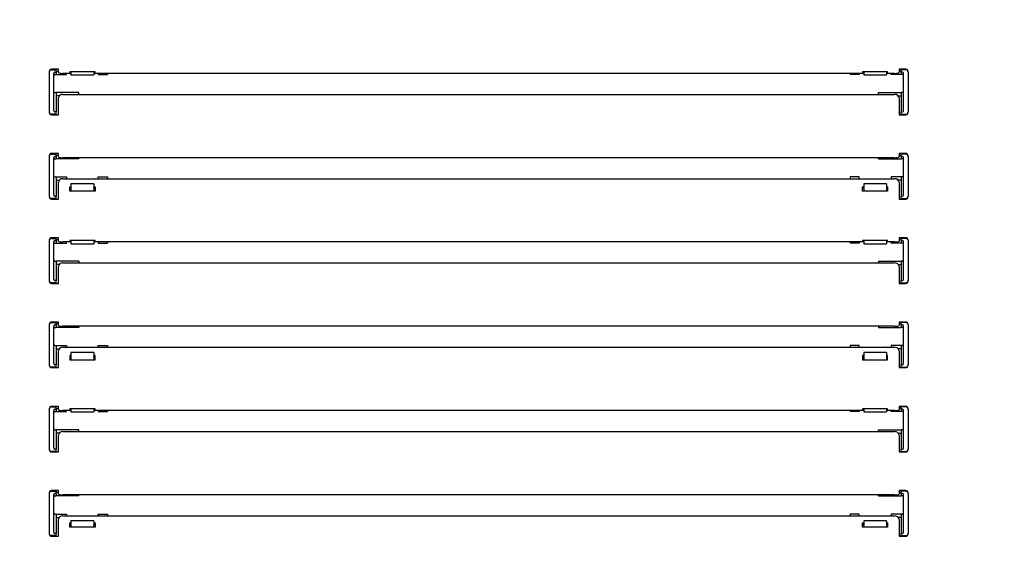
# Model space of a CAD drawing. Units: millimetres. Extents: x 0 to 1760, y -691 to 305.
# Drawn here: x 1117 to 1139, y -177 to -165 of the extents above; entities that cross this region are included whole.
import ezdxf

# ---------------------------------------------------------------- set-up
doc = ezdxf.new("R2010")
doc.units = ezdxf.units.MM
for name, color, linetype in [('10AN171092', 7, 'Continuous'), ('603X322_DER_MIR', 7, 'Continuous'), ('603X322_IZQ_MIR', 7, 'Continuous'), ('Default', 7, 'Continuous')]:
    doc.layers.add(name, color=color, linetype=linetype)
doc.styles.add('SEACAD_Solid_Edge_ISO', font='seiso.ttf')
doc.dimstyles.new('INFRICO_COT', dxfattribs={"dimtxt": 3, "dimasz": 2.25, "dimexe": 1.5, "dimexo": 2.25, "dimgap": 1.5, "dimtad": 1, "dimdec": 1, "dimlfac": 20, "dimzin": 12, "dimtxsty": 'SEACAD_Solid_Edge_ISO', "dimblk1": '_SE_FILLED', "dimblk2": '_SE_FILLED', "dimsah": 1, "dimcen": 1.5, "dimadec": 1, "dimazin": 0, "dimtfac": 1, "dimtmove": 0, "dimatfit": 3, "dimfxl": 1, "dimtolj": 1, "dimtzin": 12, "dimarcsym": 0})

# ---------------------------------------------------------------- blocks, each defined once
blk = doc.blocks.new('_SE_FILLED')
at = {"color": 0}
blk.add_line((0, 0), (-1, 0), dxfattribs=at)
blk.add_solid([(0, 0), (-1, -0.1665), (-1, 0.1665), (0, 0)], dxfattribs=at)
blk = doc.blocks.new('*D191')
at = {"color": 0, "lineweight": -2}
for p, q in [((1712.08, -165.06), (1713.855, -165.06)), ((1712.355, -167.31), (1712.355, -179.01)), ((1710.23, -181.26), (1713.855, -181.26))]:
    blk.add_line(p, q, dxfattribs=at)
at = {"layer": 'Default', "color": 0, "linetype": 'Continuous', "lineweight": -2}
for p, q in [((805.694, -437.253), (793.468, -437.253)), ((794.968, -439.503), (794.968, -537.604)), ((809.554, -539.854), (793.468, -539.854))]:
    blk.add_line(p, q, dxfattribs=at)
at = {"layer": 'Defpoints', "color": 0}
for p in [(1709.83, -165.06), (1707.98, -181.26), (1712.355, -181.26)]:
    blk.add_point(p, dxfattribs=at)
at = {"layer": 'Defpoints', "color": 0, "linetype": 'Continuous'}
for p in [(807.944, -437.253), (794.968, -539.854), (811.804, -539.854)]:
    blk.add_point(p, dxfattribs=at)
at = {"color": 0, "lineweight": -2, "xscale": 2.25, "yscale": 2.25, "zscale": 2.25}
for p, rotation in [((1712.355, -165.06), 90), ((1712.355, -181.26), 270)]:
    blk.add_blockref('_SE_FILLED', p, dxfattribs=dict(at, rotation=rotation))
at = {"layer": 'Default', "color": 0, "linetype": 'Continuous', "lineweight": -2, "xscale": 2.25, "yscale": 2.25, "zscale": 2.25}
for p, rotation in [((794.968, -437.253), 90), ((794.968, -539.854), 270)]:
    blk.add_blockref('_SE_FILLED', p, dxfattribs=dict(at, rotation=rotation))
at = {"color": 0, "insert": (1709.345, -173.16), "char_height": 3, "attachment_point": 5, "rotation": 90, "style": 'SEACAD_Solid_Edge_ISO'}
blk.add_mtext('\\A1;324', dxfattribs=at)
at = {"layer": 'Default', "color": 0, "linetype": 'Continuous', "insert": (791.949, -488.554), "char_height": 3, "attachment_point": 5, "rotation": 90, "style": 'SEACAD_Solid_Edge_ISO'}
blk.add_mtext('\\A1;\\A1;2052', dxfattribs=at)
blk = doc.blocks.new('*D192')
at = {"color": 0, "lineweight": -2}
for p, q in [((1707.381, -167.31), (1707.381, -180.51)), ((1738.356, -167.28), (1738.356, -180.51)), ((1736.106, -179.01), (1709.631, -179.01))]:
    blk.add_line(p, q, dxfattribs=at)
at = {"layer": 'Default', "color": 0, "linetype": 'Continuous', "lineweight": -2}
for p, q in [((804.005, -530.604), (804.005, -528.354)), ((806.404, -532.854), (802.505, -532.854)), ((804.005, -539.854), (804.005, -532.854)), ((808.154, -539.854), (802.505, -539.854)), ((804.005, -542.104), (804.005, -544.354))]:
    blk.add_line(p, q, dxfattribs=at)
at = {"layer": 'Defpoints', "color": 0}
for p in [(1707.381, -165.06), (1738.356, -165.03), (1707.381, -179.01)]:
    blk.add_point(p, dxfattribs=at)
at = {"layer": 'Defpoints', "color": 0, "linetype": 'Continuous'}
for p in [(804.005, -532.854), (808.654, -532.854), (810.404, -539.854)]:
    blk.add_point(p, dxfattribs=at)
at = {"color": 0, "lineweight": -2, "xscale": 2.25, "yscale": 2.25, "zscale": 2.25, "rotation": 180}
blk.add_blockref('_SE_FILLED', (1707.381, -179.01), dxfattribs=at)
at = {"color": 0, "lineweight": -2, "xscale": 2.25, "yscale": 2.25, "zscale": 2.25}
blk.add_blockref('_SE_FILLED', (1738.356, -179.01), dxfattribs=at)
at = {"layer": 'Default', "color": 0, "linetype": 'Continuous', "lineweight": -2, "xscale": 2.25, "yscale": 2.25, "zscale": 2.25}
for p, rotation in [((804.005, -532.854), 270), ((804.005, -539.854), 90)]:
    blk.add_blockref('_SE_FILLED', p, dxfattribs=dict(at, rotation=rotation))
at = {"color": 0, "insert": (1722.868, -175.771), "char_height": 3, "attachment_point": 5, "style": 'SEACAD_Solid_Edge_ISO'}
blk.add_mtext('\\A1;619,5', dxfattribs=at)
at = {"layer": 'Default', "color": 0, "linetype": 'Continuous', "insert": (800.989, -536.354), "char_height": 3, "attachment_point": 5, "rotation": 90, "style": 'SEACAD_Solid_Edge_ISO'}
blk.add_mtext('\\A1;\\A1;140', dxfattribs=at)

msp = doc.modelspace()

# ---------------------------------------------------------------- linework, layer by layer
at = {"layer": '10AN171092', "color": 7, "linetype": 'Continuous'}
for p, q in [((1117.5679, -166.166), (1117.5679, -166.1785)), ((1117.7679, -166.116), (1117.6179, -166.116)), ((1117.7679, -166.1559), (1117.7679, -166.116)), ((1117.7679, -166.1905), (1117.7679, -166.1559)), ((1118.0229, -166.1765), (1118.0229, -166.1982)), ((1118.5729, -166.1765), (1118.0229, -166.1765)), ((1118.5729, -166.1982), (1118.5729, -166.1765)), ((1135.4129, -166.1765), (1135.4129, -166.1982)), ((1135.9629, -166.1765), (1135.4129, -166.1765)), ((1135.9629, -166.1982), (1135.9629, -166.1765)), ((1136.2179, -166.116), (1136.2179, -166.1559)), ((1136.3679, -166.116), (1136.2179, -166.116)), ((1136.2179, -166.1559), (1136.2179, -166.1905)), ((1136.4179, -166.1785), (1136.4179, -166.166)), ((1118.0429, -166.2078), (1117.8679, -166.2078)), ((1118.0229, -166.1982), (1118.0429, -166.1982)), ((1118.5429, -166.1982), (1118.5729, -166.1982)), ((1135.4429, -166.2078), (1118.5429, -166.2078)), ((1135.4129, -166.1982), (1135.4429, -166.1982)), ((1135.9429, -166.1982), (1135.9629, -166.1982)), ((1136.1179, -166.2078), (1135.9429, -166.2078)), ((1117.7679, -167.09), (1117.7679, -166.7455)), ((1117.8679, -166.6689), (1136.1179, -166.6689)), ((1136.2179, -166.7455), (1136.2179, -167.09)), ((1117.5679, -167.0535), (1117.5679, -167.066)), ((1117.6179, -167.116), (1117.7679, -167.116)), ((1117.7679, -167.116), (1117.7679, -167.09)), ((1136.2179, -167.09), (1136.2179, -167.116)), ((1136.2179, -167.116), (1136.3679, -167.116)), ((1136.4179, -167.066), (1136.4179, -167.0535)), ((1117.5679, -168.016), (1117.5679, -168.0285)), ((1117.7679, -167.966), (1117.6179, -167.966)), ((1117.7679, -168.0059), (1117.7679, -167.966)), ((1117.7679, -168.0405), (1117.7679, -168.0059)), ((1136.1179, -168.0578), (1117.8679, -168.0578)), ((1136.2179, -167.966), (1136.2179, -168.0059)), ((1136.3679, -167.966), (1136.2179, -167.966)), ((1136.2179, -168.0059), (1136.2179, -168.0405)), ((1136.4179, -168.0285), (1136.4179, -168.016)), ((1117.8679, -168.5189), (1136.1179, -168.5189)), ((1117.7679, -168.94), (1117.7679, -168.5955)), ((1118.0229, -168.7944), (1118.0229, -168.6987)), ((1118.0229, -168.6987), (1118.0429, -168.6987)), ((1118.0429, -168.7244), (1118.0229, -168.7244)), ((1118.5429, -168.6987), (1118.5729, -168.6987)), ((1118.5729, -168.7244), (1118.5429, -168.7244)), ((1118.5729, -168.6987), (1118.5729, -168.7944)), ((1135.4129, -168.7944), (1135.4129, -168.6987)), ((1135.4129, -168.6987), (1135.4429, -168.6987)), ((1135.4429, -168.7244), (1135.4129, -168.7244)), ((1135.9429, -168.6987), (1135.9629, -168.6987)), ((1135.9629, -168.7244), (1135.9429, -168.7244)), ((1135.9629, -168.6987), (1135.9629, -168.7944)), ((1136.2179, -168.5955), (1136.2179, -168.94)), ((1117.5679, -168.9035), (1117.5679, -168.916)), ((1117.6179, -168.966), (1117.7679, -168.966)), ((1117.7679, -168.966), (1117.7679, -168.94)), ((1118.5729, -168.7944), (1118.0229, -168.7944)), ((1135.9629, -168.7944), (1135.4129, -168.7944)), ((1136.2179, -168.94), (1136.2179, -168.966)), ((1136.2179, -168.966), (1136.3679, -168.966)), ((1136.4179, -168.916), (1136.4179, -168.9035)), ((1117.7679, -169.816), (1117.6179, -169.816)), ((1117.7679, -169.8559), (1117.7679, -169.816)), ((1136.2179, -169.816), (1136.2179, -169.8559)), ((1136.3679, -169.816), (1136.2179, -169.816)), ((1117.5679, -169.866), (1117.5679, -169.8785)), ((1117.7679, -169.8905), (1117.7679, -169.8559)), ((1118.0429, -169.9078), (1117.8679, -169.9078)), ((1118.0229, -169.8765), (1118.0229, -169.8982)), ((1118.5729, -169.8765), (1118.0229, -169.8765)), ((1118.0229, -169.8982), (1118.0429, -169.8982)), ((1118.5429, -169.8982), (1118.5729, -169.8982)), ((1135.4429, -169.9078), (1118.5429, -169.9078)), ((1118.5729, -169.8982), (1118.5729, -169.8765)), ((1135.4129, -169.8765), (1135.4129, -169.8982)), ((1135.9629, -169.8765), (1135.4129, -169.8765)), ((1135.4129, -169.8982), (1135.4429, -169.8982)), ((1135.9429, -169.8982), (1135.9629, -169.8982)), ((1136.1179, -169.9078), (1135.9429, -169.9078)), ((1135.9629, -169.8982), (1135.9629, -169.8765)), ((1136.2179, -169.8559), (1136.2179, -169.8905)), ((1136.4179, -169.8785), (1136.4179, -169.866)), ((1117.7679, -170.79), (1117.7679, -170.4455)), ((1117.8679, -170.3689), (1136.1179, -170.3689)), ((1136.2179, -170.4455), (1136.2179, -170.79)), ((1117.5679, -170.7535), (1117.5679, -170.766)), ((1117.6179, -170.816), (1117.7679, -170.816)), ((1117.7679, -170.816), (1117.7679, -170.79)), ((1136.2179, -170.79), (1136.2179, -170.816)), ((1136.2179, -170.816), (1136.3679, -170.816)), ((1136.4179, -170.766), (1136.4179, -170.7535)), ((1117.5679, -171.716), (1117.5679, -171.7285)), ((1117.7679, -171.666), (1117.6179, -171.666)), ((1117.7679, -171.7059), (1117.7679, -171.666)), ((1117.7679, -171.7405), (1117.7679, -171.7059)), ((1136.1179, -171.7578), (1117.8679, -171.7578)), ((1136.2179, -171.666), (1136.2179, -171.7059)), ((1136.3679, -171.666), (1136.2179, -171.666)), ((1136.2179, -171.7059), (1136.2179, -171.7405)), ((1136.4179, -171.7285), (1136.4179, -171.716)), ((1117.8679, -172.2189), (1136.1179, -172.2189)), ((1117.7679, -172.64), (1117.7679, -172.2955)), ((1118.0229, -172.3987), (1118.0229, -172.4944)), ((1118.0429, -172.3987), (1118.0229, -172.3987)), ((1118.0229, -172.4244), (1118.0429, -172.4244)), ((1118.5729, -172.3987), (1118.5429, -172.3987)), ((1118.5429, -172.4244), (1118.5729, -172.4244)), ((1118.5729, -172.4944), (1118.5729, -172.3987)), ((1135.4129, -172.3987), (1135.4129, -172.4944)), ((1135.4429, -172.3987), (1135.4129, -172.3987)), ((1135.4129, -172.4244), (1135.4429, -172.4244)), ((1135.9629, -172.3987), (1135.9429, -172.3987)), ((1135.9429, -172.4244), (1135.9629, -172.4244)), ((1135.9629, -172.4944), (1135.9629, -172.3987)), ((1136.2179, -172.2955), (1136.2179, -172.64)), ((1117.5679, -172.6035), (1117.5679, -172.616)), ((1117.7679, -172.666), (1117.7679, -172.64)), ((1118.0229, -172.4944), (1118.5729, -172.4944)), ((1135.4129, -172.4944), (1135.9629, -172.4944)), ((1136.2179, -172.64), (1136.2179, -172.666)), ((1136.4179, -172.616), (1136.4179, -172.6035)), ((1117.6179, -172.666), (1117.7679, -172.666)), ((1136.2179, -172.666), (1136.3679, -172.666)), ((1117.7679, -173.516), (1117.6179, -173.516)), ((1117.7679, -173.5559), (1117.7679, -173.516)), ((1136.2179, -173.516), (1136.2179, -173.5559)), ((1136.3679, -173.516), (1136.2179, -173.516)), ((1117.5679, -173.566), (1117.5679, -173.5785)), ((1117.7679, -173.5905), (1117.7679, -173.5559)), ((1118.0429, -173.6078), (1117.8679, -173.6078)), ((1118.0229, -173.5705), (1118.0229, -173.5922)), ((1118.5729, -173.5705), (1118.0229, -173.5705)), ((1118.0229, -173.5922), (1118.0429, -173.5922)), ((1118.5429, -173.5922), (1118.5729, -173.5922)), ((1135.4429, -173.6078), (1118.5429, -173.6078)), ((1118.5729, -173.5922), (1118.5729, -173.5705)), ((1135.4129, -173.5705), (1135.4129, -173.5922)), ((1135.9629, -173.5705), (1135.4129, -173.5705)), ((1135.4129, -173.5922), (1135.4429, -173.5922)), ((1135.9429, -173.5922), (1135.9629, -173.5922)), ((1136.1179, -173.6078), (1135.9429, -173.6078)), ((1135.9629, -173.5922), (1135.9629, -173.5705)), ((1136.2179, -173.5559), (1136.2179, -173.5905)), ((1136.4179, -173.5785), (1136.4179, -173.566)), ((1117.7679, -174.49), (1117.7679, -174.1455)), ((1117.8679, -174.0689), (1136.1179, -174.0689)), ((1136.2179, -174.1455), (1136.2179, -174.49)), ((1117.5679, -174.4535), (1117.5679, -174.466)), ((1117.6179, -174.516), (1117.7679, -174.516)), ((1117.7679, -174.516), (1117.7679, -174.49)), ((1136.2179, -174.49), (1136.2179, -174.516)), ((1136.2179, -174.516), (1136.3679, -174.516)), ((1136.4179, -174.466), (1136.4179, -174.4535)), ((1117.5679, -175.416), (1117.5679, -175.4285)), ((1117.7679, -175.366), (1117.6179, -175.366)), ((1117.7679, -175.4059), (1117.7679, -175.366)), ((1117.7679, -175.4405), (1117.7679, -175.4059)), ((1136.1179, -175.4578), (1117.8679, -175.4578)), ((1136.2179, -175.366), (1136.2179, -175.4059)), ((1136.3679, -175.366), (1136.2179, -175.366)), ((1136.2179, -175.4059), (1136.2179, -175.4405)), ((1136.4179, -175.4285), (1136.4179, -175.416)), ((1117.7679, -176.34), (1117.7679, -175.9955)), ((1117.8679, -175.9189), (1136.1179, -175.9189)), ((1118.0229, -176.1679), (1118.0229, -176.0721)), ((1118.0229, -176.0721), (1118.0429, -176.0721)), ((1118.0429, -176.0978), (1118.0229, -176.0978)), ((1118.5429, -176.0721), (1118.5729, -176.0721)), ((1118.5729, -176.0978), (1118.5429, -176.0978)), ((1118.5729, -176.0721), (1118.5729, -176.1679)), ((1135.4129, -176.1679), (1135.4129, -176.0721)), ((1135.4129, -176.0721), (1135.4429, -176.0721)), ((1135.4429, -176.0978), (1135.4129, -176.0978)), ((1135.9429, -176.0721), (1135.9629, -176.0721)), ((1135.9629, -176.0978), (1135.9429, -176.0978)), ((1135.9629, -176.0721), (1135.9629, -176.1679)), ((1136.2179, -175.9955), (1136.2179, -176.34)), ((1117.5679, -176.3035), (1117.5679, -176.316)), ((1118.5729, -176.1679), (1118.0229, -176.1679)), ((1135.9629, -176.1679), (1135.4129, -176.1679)), ((1136.4179, -176.316), (1136.4179, -176.3035)), ((1117.6179, -176.366), (1117.7679, -176.366)), ((1117.7679, -176.366), (1117.7679, -176.34)), ((1136.2179, -176.34), (1136.2179, -176.366)), ((1136.2179, -176.366), (1136.3679, -176.366))]:
    msp.add_line(p, q, dxfattribs=at)
for centre, start, end in [((1117.6179, -166.166), 90, 180), ((1136.3679, -166.166), 0, 90), ((1117.6179, -167.066), 180, 270), ((1136.3679, -167.066), 270, 0), ((1117.6179, -168.016), 90, 180), ((1136.3679, -168.016), 0, 90), ((1117.6179, -168.916), 180, 270), ((1136.3679, -168.916), 270, 0), ((1117.6179, -169.866), 90, 180), ((1136.3679, -169.866), 0, 90), ((1117.6179, -170.766), 180, 270), ((1136.3679, -170.766), 270, 0), ((1117.6179, -171.716), 90, 180), ((1136.3679, -171.716), 0, 90), ((1117.6179, -172.616), 180, 270), ((1136.3679, -172.616), 270, 0), ((1117.6179, -173.566), 90, 180), ((1136.3679, -173.566), 0, 90), ((1117.6179, -174.466), 180, 270), ((1136.3679, -174.466), 270, 0), ((1117.6179, -175.416), 90, 180), ((1136.3679, -175.416), 0, 90), ((1117.6179, -176.316), 180, 270), ((1136.3679, -176.316), 270, 0)]:
    msp.add_arc(centre, 0.05, start, end, dxfattribs=at)
for centre, major_axis, ratio, start_param, end_param in [((1117.8679, -166.1905), (0.1, 0), 0.1736482, 3.1415927, 4.712389), ((1136.1179, -166.1905), (0.1, 0), 0.1736482, 4.712389, 6.2831853), ((1117.8679, -166.7455), (-0.1, 0), 0.7660444, 4.712389, 6.2831853), ((1136.1179, -166.7455), (-0.1, 0), 0.7660444, 3.1415927, 4.712389), ((1117.8679, -168.0405), (0.1, 0), 0.1736482, 3.1415927, 4.712389), ((1136.1179, -168.0405), (0.1, 0), 0.1736482, 4.712389, 6.2831853), ((1117.8679, -168.5955), (-0.1, 0), 0.7660444, 4.712389, 6.2831853), ((1136.1179, -168.5955), (-0.1, 0), 0.7660444, 3.1415927, 4.712389), ((1117.8679, -169.8905), (0.1, 0), 0.1736482, 3.1415927, 4.712389), ((1136.1179, -169.8905), (0.1, 0), 0.1736482, 4.712389, 6.2831853), ((1117.8679, -170.4455), (-0.1, 0), 0.7660444, 4.712389, 6.2831853), ((1136.1179, -170.4455), (-0.1, 0), 0.7660444, 3.1415927, 4.712389), ((1117.8679, -171.7405), (0.1, 0), 0.1736482, 3.1415927, 4.712389), ((1136.1179, -171.7405), (0.1, 0), 0.1736482, 4.712389, 6.2831853), ((1117.8679, -172.2955), (-0.1, 0), 0.7660444, 4.712389, 6.2831853), ((1136.1179, -172.2955), (-0.1, 0), 0.7660444, 3.1415927, 4.712389), ((1117.8679, -173.5905), (0.1, 0), 0.1736482, 3.1415927, 4.712389), ((1136.1179, -173.5905), (0.1, 0), 0.1736482, 4.712389, 6.2831853), ((1117.8679, -174.1455), (-0.1, 0), 0.7660444, 4.712389, 6.2831853), ((1136.1179, -174.1455), (-0.1, 0), 0.7660444, 3.1415927, 4.712389), ((1117.8679, -175.4405), (0.1, 0), 0.1736482, 3.1415927, 4.712389), ((1136.1179, -175.4405), (0.1, 0), 0.1736482, 4.712389, 6.2831853), ((1117.8679, -175.9955), (-0.1, 0), 0.7660444, 4.712389, 6.2831853), ((1136.1179, -175.9955), (-0.1, 0), 0.7660444, 3.1415927, 4.712389)]:
    msp.add_ellipse(centre, major_axis=major_axis, ratio=ratio, start_param=start_param, end_param=end_param, dxfattribs=at)
at = {"layer": '603X322_DER_MIR', "color": 7, "linetype": 'Continuous'}
for p, q in [((1135.4429, -166.1765), (1135.4429, -166.2336)), ((1135.9429, -166.1765), (1135.9429, -166.2336)), ((1136.2679, -166.1565), (1136.2179, -166.1565)), ((1136.2679, -166.1285), (1136.2679, -166.116)), ((1136.3679, -166.1285), (1136.2679, -166.1285)), ((1136.2679, -166.1535), (1136.2679, -166.1285)), ((1136.2679, -166.1785), (1136.2679, -166.1535)), ((1135.1429, -166.2078), (1135.1429, -166.2315)), ((1135.3429, -166.2315), (1135.1429, -166.2315)), ((1135.3429, -166.2078), (1135.3429, -166.2315)), ((1135.4429, -166.2336), (1135.4429, -166.237)), ((1135.4429, -166.237), (1135.9429, -166.237)), ((1135.9429, -166.237), (1135.9429, -166.2336)), ((1136.0429, -166.2315), (1136.0429, -166.2078)), ((1136.2679, -166.2315), (1136.0429, -166.2315)), ((1136.2679, -166.1785), (1136.2679, -166.2315)), ((1136.2929, -166.1785), (1136.2679, -166.1785)), ((1136.2929, -166.2315), (1136.2679, -166.2315)), ((1136.3179, -167.0286), (1136.3179, -166.2035)), ((1136.4179, -166.1785), (1136.4179, -167.0535)), ((1135.7679, -166.6284), (1136.2679, -166.6284)), ((1135.7679, -166.6689), (1135.7679, -166.6284)), ((1136.2014, -166.7034), (1136.2679, -166.7034)), ((1136.2679, -166.6284), (1136.2679, -167.0536)), ((1136.2929, -166.6284), (1136.2679, -166.6284)), ((1136.2679, -167.0536), (1136.2929, -167.0536)), ((1136.2679, -167.0786), (1136.2679, -167.0536)), ((1136.2679, -167.1035), (1136.2679, -167.0786)), ((1136.2679, -167.116), (1136.2679, -167.1035)), ((1136.2679, -167.1035), (1136.3679, -167.1035)), ((1135.7679, -168.0817), (1135.7679, -168.0578)), ((1135.7679, -168.0817), (1136.2679, -168.0817)), ((1136.2179, -168.0067), (1136.2679, -168.0067)), ((1136.2679, -167.9785), (1136.2679, -167.966)), ((1136.3679, -167.9785), (1136.2679, -167.9785)), ((1136.2679, -168.0037), (1136.2679, -167.9785)), ((1136.2679, -168.0287), (1136.2679, -168.0037)), ((1136.2679, -168.0287), (1136.2679, -168.0817)), ((1136.2929, -168.0287), (1136.2679, -168.0287)), ((1136.2929, -168.0817), (1136.2679, -168.0817)), ((1136.3179, -168.8788), (1136.3179, -168.0537)), ((1136.4179, -168.0285), (1136.4179, -168.9035)), ((1135.1429, -168.4783), (1135.1429, -168.5189)), ((1135.3429, -168.4783), (1135.1429, -168.4783)), ((1135.3429, -168.5189), (1135.3429, -168.4783)), ((1136.2679, -168.4783), (1136.0429, -168.4783)), ((1136.0429, -168.4783), (1136.0429, -168.5189)), ((1136.2679, -168.5533), (1136.2013, -168.5533)), ((1136.2679, -168.4783), (1136.2679, -168.4787)), ((1136.2679, -168.4787), (1136.2679, -168.9038)), ((1136.2929, -168.4787), (1136.2679, -168.4787)), ((1135.4429, -168.6308), (1135.4429, -168.6341)), ((1135.9429, -168.6308), (1135.4429, -168.6308)), ((1135.4429, -168.6341), (1135.4429, -168.7124)), ((1135.4429, -168.7289), (1135.4429, -168.7124)), ((1135.4429, -168.7289), (1135.4429, -168.7827)), ((1135.9429, -168.6341), (1135.9429, -168.6308)), ((1135.9429, -168.6341), (1135.9429, -168.7124)), ((1135.9429, -168.7124), (1135.9429, -168.7289)), ((1135.9429, -168.7289), (1135.9429, -168.7827)), ((1135.4429, -168.7827), (1135.4429, -168.7944)), ((1135.9429, -168.7827), (1135.9429, -168.7944)), ((1136.2679, -168.9038), (1136.2929, -168.9038)), ((1136.2679, -168.9288), (1136.2679, -168.9038)), ((1136.2679, -168.9535), (1136.2679, -168.9288)), ((1136.2679, -168.966), (1136.2679, -168.9535)), ((1136.2679, -168.9535), (1136.3679, -168.9535)), ((1136.2679, -169.8285), (1136.2679, -169.816)), ((1136.3679, -169.8285), (1136.2679, -169.8285)), ((1136.2679, -169.8535), (1136.2679, -169.8285)), ((1135.1429, -169.9078), (1135.1429, -169.9315)), ((1135.3429, -169.9315), (1135.1429, -169.9315)), ((1135.3429, -169.9078), (1135.3429, -169.9315)), ((1135.4429, -169.8765), (1135.4429, -169.9464)), ((1135.4429, -169.9464), (1135.4429, -169.9497)), ((1135.4429, -169.9497), (1135.9429, -169.9497)), ((1135.9429, -169.8765), (1135.9429, -169.9464)), ((1135.9429, -169.9497), (1135.9429, -169.9464)), ((1136.0429, -169.9315), (1136.0429, -169.9078)), ((1136.2679, -169.9315), (1136.0429, -169.9315)), ((1136.2679, -169.8565), (1136.2179, -169.8565)), ((1136.2679, -169.8785), (1136.2679, -169.8535)), ((1136.2679, -169.8785), (1136.2679, -169.9315)), ((1136.2929, -169.8785), (1136.2679, -169.8785)), ((1136.2929, -169.9315), (1136.2679, -169.9315)), ((1136.3179, -170.7286), (1136.3179, -169.9035)), ((1136.4179, -169.8785), (1136.4179, -170.7535)), ((1135.7679, -170.3283), (1136.2679, -170.3283)), ((1135.7679, -170.3283), (1135.7679, -170.3689)), ((1136.2013, -170.4033), (1136.2679, -170.4033)), ((1136.2679, -170.3283), (1136.2679, -170.3284)), ((1136.2679, -170.3284), (1136.2679, -170.7536)), ((1136.2929, -170.3284), (1136.2679, -170.3284)), ((1136.2679, -170.7536), (1136.2929, -170.7536)), ((1136.2679, -170.7786), (1136.2679, -170.7536)), ((1136.2679, -170.8035), (1136.2679, -170.7786)), ((1136.2679, -170.816), (1136.2679, -170.8035)), ((1136.2679, -170.8035), (1136.3679, -170.8035)), ((1135.7679, -171.7578), (1135.7679, -171.7816)), ((1135.7679, -171.7816), (1136.2679, -171.7816)), ((1136.2179, -171.7066), (1136.2679, -171.7066)), ((1136.2679, -171.6785), (1136.2679, -171.666)), ((1136.3679, -171.6785), (1136.2679, -171.6785)), ((1136.2679, -171.7037), (1136.2679, -171.6785)), ((1136.2679, -171.7287), (1136.2679, -171.7037)), ((1136.2679, -171.7287), (1136.2679, -171.7816)), ((1136.2929, -171.7287), (1136.2679, -171.7287)), ((1136.2929, -171.7816), (1136.2679, -171.7816)), ((1136.3179, -172.5787), (1136.3179, -171.7537)), ((1136.4179, -171.7285), (1136.4179, -172.6035)), ((1135.1429, -172.1783), (1135.1429, -172.2189)), ((1135.3429, -172.1783), (1135.1429, -172.1783)), ((1135.3429, -172.2189), (1135.3429, -172.1783)), ((1136.2679, -172.1783), (1136.0429, -172.1783)), ((1136.0429, -172.1783), (1136.0429, -172.2189)), ((1136.2679, -172.1783), (1136.2679, -172.1786)), ((1136.2679, -172.1786), (1136.2679, -172.6037)), ((1136.2929, -172.1786), (1136.2679, -172.1786)), ((1135.4429, -172.3308), (1135.4429, -172.3341)), ((1135.9429, -172.3308), (1135.4429, -172.3308)), ((1135.4429, -172.3341), (1135.4429, -172.4124)), ((1135.4429, -172.4289), (1135.4429, -172.4124)), ((1135.4429, -172.4289), (1135.4429, -172.4827)), ((1135.9429, -172.3341), (1135.9429, -172.3308)), ((1135.9429, -172.3341), (1135.9429, -172.4124)), ((1135.9429, -172.4124), (1135.9429, -172.4289)), ((1135.9429, -172.4289), (1135.9429, -172.4827)), ((1136.2679, -172.2533), (1136.2013, -172.2533)), ((1135.4429, -172.4827), (1135.4429, -172.4944)), ((1135.9429, -172.4827), (1135.9429, -172.4944)), ((1136.2679, -172.6037), (1136.2929, -172.6037)), ((1136.2679, -172.6287), (1136.2679, -172.6037)), ((1136.2679, -172.6535), (1136.2679, -172.6287)), ((1136.2679, -172.666), (1136.2679, -172.6535)), ((1136.2679, -172.6535), (1136.3679, -172.6535)), ((1136.2679, -173.5285), (1136.2679, -173.516)), ((1135.1429, -173.6078), (1135.1429, -173.6315)), ((1135.3429, -173.6315), (1135.1429, -173.6315)), ((1135.3429, -173.6078), (1135.3429, -173.6315)), ((1135.4429, -173.5705), (1135.4429, -173.6336)), ((1135.4429, -173.6336), (1135.4429, -173.637)), ((1135.4429, -173.637), (1135.9429, -173.637)), ((1135.9429, -173.5705), (1135.9429, -173.6336)), ((1135.9429, -173.637), (1135.9429, -173.6336)), ((1136.0429, -173.6315), (1136.0429, -173.6078)), ((1136.2679, -173.6315), (1136.0429, -173.6315)), ((1136.2679, -173.5565), (1136.2179, -173.5565)), ((1136.3679, -173.5285), (1136.2679, -173.5285)), ((1136.2679, -173.5535), (1136.2679, -173.5285)), ((1136.2679, -173.5785), (1136.2679, -173.5535)), ((1136.2679, -173.5785), (1136.2679, -173.6315)), ((1136.2929, -173.5785), (1136.2679, -173.5785)), ((1136.2929, -173.6315), (1136.2679, -173.6315)), ((1136.3179, -174.4286), (1136.3179, -173.6035)), ((1136.4179, -173.5785), (1136.4179, -174.4535)), ((1135.7679, -174.0284), (1136.2679, -174.0284)), ((1135.7679, -174.0689), (1135.7679, -174.0284)), ((1136.2014, -174.1034), (1136.2679, -174.1034)), ((1136.2679, -174.0284), (1136.2679, -174.4536)), ((1136.2929, -174.0284), (1136.2679, -174.0284)), ((1136.2679, -174.4536), (1136.2929, -174.4536)), ((1136.2679, -174.4786), (1136.2679, -174.4536)), ((1136.2679, -174.5035), (1136.2679, -174.4786)), ((1136.2679, -174.516), (1136.2679, -174.5035)), ((1136.2679, -174.5035), (1136.3679, -174.5035)), ((1135.7679, -175.4817), (1135.7679, -175.4578)), ((1136.2179, -175.4067), (1136.2679, -175.4067)), ((1136.2679, -175.3785), (1136.2679, -175.366)), ((1136.3679, -175.3785), (1136.2679, -175.3785)), ((1136.2679, -175.4037), (1136.2679, -175.3785)), ((1136.2679, -175.4287), (1136.2679, -175.4037)), ((1136.2679, -175.4287), (1136.2679, -175.4817)), ((1136.2929, -175.4287), (1136.2679, -175.4287)), ((1136.3179, -176.2788), (1136.3179, -175.4537)), ((1136.4179, -175.4285), (1136.4179, -176.3035)), ((1135.7679, -175.4817), (1136.2679, -175.4817)), ((1136.2929, -175.4817), (1136.2679, -175.4817)), ((1135.1429, -175.8783), (1135.1429, -175.9189)), ((1135.3429, -175.8783), (1135.1429, -175.8783)), ((1135.3429, -175.9189), (1135.3429, -175.8783)), ((1136.2679, -175.8783), (1136.0429, -175.8783)), ((1136.0429, -175.8783), (1136.0429, -175.9189)), ((1136.2679, -175.8783), (1136.2679, -175.8787)), ((1136.2679, -175.8787), (1136.2679, -176.3038)), ((1136.2929, -175.8787), (1136.2679, -175.8787)), ((1135.4429, -176.0308), (1135.4429, -176.0341)), ((1135.9429, -176.0308), (1135.4429, -176.0308)), ((1135.4429, -176.0341), (1135.4429, -176.1124)), ((1135.4429, -176.1289), (1135.4429, -176.1124)), ((1135.9429, -176.0341), (1135.9429, -176.0308)), ((1135.9429, -176.0341), (1135.9429, -176.1124)), ((1135.9429, -176.1124), (1135.9429, -176.1289)), ((1136.2679, -175.9533), (1136.2013, -175.9533)), ((1135.4429, -176.1289), (1135.4429, -176.1679)), ((1135.9429, -176.1289), (1135.9429, -176.1679)), ((1136.2679, -176.3038), (1136.2929, -176.3038)), ((1136.2679, -176.3288), (1136.2679, -176.3038)), ((1136.2679, -176.3535), (1136.2679, -176.3288)), ((1136.2679, -176.366), (1136.2679, -176.3535)), ((1136.2679, -176.3535), (1136.3679, -176.3535))]:
    msp.add_line(p, q, dxfattribs=at)
for centre, radius, start, end in [((1136.3679, -166.1785), 0.05, 0, 90), ((1136.2929, -166.2035), 0.025, 0, 90), ((1136.2929, -166.2565), 0.025, 0, 90), ((1136.2929, -166.6034), 0.025, 270, 0), ((1136.2929, -167.0286), 0.025, 270, 0), ((1136.3679, -167.0535), 0.05, 270, 0), ((1136.2929, -168.0537), 0.025, 0, 90), ((1136.2929, -168.1067), 0.025, 0, 90), ((1136.3679, -168.0285), 0.05, 0, 90), ((1136.2929, -168.4537), 0.025, 270, 0), ((1136.2929, -168.8788), 0.025, 270, 0), ((1136.3679, -168.9035), 0.05, 270, 0), ((1136.3679, -169.8785), 0.05, 0, 90), ((1136.2929, -169.9035), 0.025, 0, 90), ((1136.2929, -169.9565), 0.025, 0, 90), ((1136.2929, -170.3034), 0.025, 270, 0), ((1136.2929, -170.7286), 0.025, 270, 0), ((1136.3679, -170.7535), 0.05, 270, 0), ((1136.2929, -171.7537), 0.025, 0, 90), ((1136.2929, -171.8066), 0.025, 0, 90), ((1136.3679, -171.7285), 0.05, 0, 90), ((1136.2929, -172.1536), 0.025, 270, 0), ((1136.2929, -172.5787), 0.025, 270, 0), ((1136.3679, -172.6035), 0.05, 270, 0), ((1136.2929, -173.6035), 0.025, 0, 90), ((1136.2929, -173.6565), 0.025, 0, 90), ((1136.3679, -173.5785), 0.05, 0, 90), ((1136.2929, -174.0034), 0.025, 270, 0), ((1136.2929, -174.4286), 0.025, 270, 0), ((1136.3679, -174.4535), 0.05, 270, 0), ((1136.2929, -175.4537), 0.025, 0, 90), ((1136.3679, -175.4285), 0.05, 0, 90), ((1136.2929, -175.5067), 0.025, 0, 90), ((1136.2929, -175.8537), 0.025, 270, 0), ((1136.2929, -176.2788), 0.025, 270, 0), ((1136.3679, -176.3035), 0.05, 270, 0)]:
    msp.add_arc(centre, radius, start, end, dxfattribs=at)
at = {"layer": '603X322_IZQ_MIR', "color": 7, "linetype": 'Continuous'}
for p, q in [((1117.6179, -166.1285), (1117.7179, -166.1285)), ((1117.7179, -166.1285), (1117.7179, -166.116)), ((1117.7179, -166.1535), (1117.7179, -166.1285)), ((1117.7179, -166.1785), (1117.7179, -166.1535)), ((1117.7179, -166.1565), (1117.7679, -166.1565)), ((1118.0429, -166.1765), (1118.0429, -166.2336)), ((1118.5429, -166.1765), (1118.5429, -166.2336)), ((1117.5679, -166.1785), (1117.5679, -167.0535)), ((1117.6679, -167.0286), (1117.6679, -166.2035)), ((1117.6929, -166.1785), (1117.7179, -166.1785)), ((1117.6929, -166.2315), (1117.7179, -166.2315)), ((1117.7179, -166.1785), (1117.7179, -166.2315)), ((1117.7179, -166.2315), (1117.9429, -166.2315)), ((1117.9429, -166.2315), (1117.9429, -166.2078)), ((1118.0429, -166.237), (1118.0429, -166.2336)), ((1118.0429, -166.237), (1118.5429, -166.237)), ((1118.5429, -166.2336), (1118.5429, -166.237)), ((1118.6429, -166.2078), (1118.6429, -166.2315)), ((1118.6429, -166.2315), (1118.8429, -166.2315)), ((1118.8429, -166.2078), (1118.8429, -166.2315)), ((1117.6929, -166.6284), (1117.7179, -166.6284)), ((1118.2179, -166.6284), (1117.7179, -166.6284)), ((1117.7179, -166.6284), (1117.7179, -167.0536)), ((1117.7843, -166.7034), (1117.7179, -166.7034)), ((1118.2179, -166.6689), (1118.2179, -166.6284)), ((1117.7179, -167.1035), (1117.6179, -167.1035)), ((1117.7179, -167.0536), (1117.6929, -167.0536)), ((1117.7179, -167.0786), (1117.7179, -167.0536)), ((1117.7179, -167.1035), (1117.7179, -167.0786)), ((1117.7179, -167.116), (1117.7179, -167.1035)), ((1117.5679, -168.0285), (1117.5679, -168.9035)), ((1117.6179, -167.9785), (1117.7179, -167.9785)), ((1117.6679, -168.8788), (1117.6679, -168.0537)), ((1117.6929, -168.0287), (1117.7179, -168.0287)), ((1117.6929, -168.0817), (1117.7179, -168.0817)), ((1117.7179, -167.9785), (1117.7179, -167.966)), ((1117.7179, -168.0037), (1117.7179, -167.9785)), ((1117.7179, -168.0287), (1117.7179, -168.0037)), ((1117.7679, -168.0067), (1117.7179, -168.0067)), ((1117.7179, -168.0287), (1117.7179, -168.0817)), ((1118.2179, -168.0817), (1117.7179, -168.0817)), ((1118.2179, -168.0817), (1118.2179, -168.0578)), ((1117.6929, -168.4787), (1117.7179, -168.4787)), ((1117.7179, -168.4783), (1117.9429, -168.4783)), ((1117.7179, -168.4783), (1117.7179, -168.4787)), ((1117.7179, -168.4787), (1117.7179, -168.9038)), ((1117.7179, -168.5533), (1117.7844, -168.5533)), ((1117.9429, -168.4783), (1117.9429, -168.5189)), ((1118.6429, -168.4783), (1118.8429, -168.4783)), ((1118.6429, -168.5189), (1118.6429, -168.4783)), ((1118.8429, -168.4783), (1118.8429, -168.5189)), ((1118.0429, -168.6341), (1118.0429, -168.6308)), ((1118.5429, -168.6308), (1118.0429, -168.6308)), ((1118.0429, -168.6341), (1118.0429, -168.7124)), ((1118.0429, -168.7124), (1118.0429, -168.7289)), ((1118.0429, -168.7289), (1118.0429, -168.7827)), ((1118.5429, -168.6308), (1118.5429, -168.6341)), ((1118.5429, -168.6341), (1118.5429, -168.7124)), ((1118.5429, -168.7289), (1118.5429, -168.7124)), ((1118.5429, -168.7289), (1118.5429, -168.7827)), ((1117.7179, -168.9535), (1117.6179, -168.9535)), ((1117.7179, -168.9038), (1117.6929, -168.9038)), ((1117.7179, -168.9288), (1117.7179, -168.9038)), ((1117.7179, -168.9535), (1117.7179, -168.9288)), ((1117.7179, -168.966), (1117.7179, -168.9535)), ((1118.0429, -168.7827), (1118.0429, -168.7944)), ((1118.5429, -168.7827), (1118.5429, -168.7944)), ((1117.6179, -169.8285), (1117.7179, -169.8285)), ((1117.7179, -169.8285), (1117.7179, -169.816)), ((1117.7179, -169.8535), (1117.7179, -169.8285)), ((1117.5679, -169.8785), (1117.5679, -170.7535)), ((1117.6679, -170.7286), (1117.6679, -169.9035)), ((1117.6929, -169.8785), (1117.7179, -169.8785)), ((1117.6929, -169.9315), (1117.7179, -169.9315)), ((1117.7179, -169.8785), (1117.7179, -169.8535)), ((1117.7179, -169.8565), (1117.7679, -169.8565)), ((1117.7179, -169.8785), (1117.7179, -169.9315)), ((1117.7179, -169.9315), (1117.9429, -169.9315)), ((1117.9429, -169.9315), (1117.9429, -169.9078)), ((1118.0429, -169.8765), (1118.0429, -169.9464)), ((1118.0429, -169.9497), (1118.0429, -169.9464)), ((1118.0429, -169.9497), (1118.5429, -169.9497)), ((1118.5429, -169.8765), (1118.5429, -169.9464)), ((1118.5429, -169.9464), (1118.5429, -169.9497)), ((1118.6429, -169.9078), (1118.6429, -169.9315)), ((1118.6429, -169.9315), (1118.8429, -169.9315)), ((1118.8429, -169.9078), (1118.8429, -169.9315)), ((1117.6929, -170.3284), (1117.7179, -170.3284)), ((1118.2179, -170.3283), (1117.7179, -170.3283)), ((1117.7179, -170.3283), (1117.7179, -170.3284)), ((1117.7179, -170.3284), (1117.7179, -170.7536)), ((1117.7844, -170.4033), (1117.7179, -170.4033)), ((1118.2179, -170.3283), (1118.2179, -170.3689)), ((1117.7179, -170.8035), (1117.6179, -170.8035)), ((1117.7179, -170.7536), (1117.6929, -170.7536)), ((1117.7179, -170.7786), (1117.7179, -170.7536)), ((1117.7179, -170.8035), (1117.7179, -170.7786)), ((1117.7179, -170.816), (1117.7179, -170.8035)), ((1117.5679, -171.7285), (1117.5679, -172.6035)), ((1117.6179, -171.6785), (1117.7179, -171.6785)), ((1117.6679, -172.5787), (1117.6679, -171.7537)), ((1117.6929, -171.7287), (1117.7179, -171.7287)), ((1117.6929, -171.7816), (1117.7179, -171.7816)), ((1117.7179, -171.6785), (1117.7179, -171.666)), ((1117.7179, -171.7037), (1117.7179, -171.6785)), ((1117.7179, -171.7287), (1117.7179, -171.7037)), ((1117.7679, -171.7066), (1117.7179, -171.7066)), ((1117.7179, -171.7287), (1117.7179, -171.7816)), ((1118.2179, -171.7816), (1117.7179, -171.7816)), ((1118.2179, -171.7578), (1118.2179, -171.7816)), ((1117.6929, -172.1786), (1117.7179, -172.1786)), ((1117.7179, -172.1783), (1117.9429, -172.1783)), ((1117.7179, -172.1783), (1117.7179, -172.1786)), ((1117.7179, -172.1786), (1117.7179, -172.6037)), ((1117.9429, -172.1783), (1117.9429, -172.2189)), ((1118.6429, -172.1783), (1118.8429, -172.1783)), ((1118.6429, -172.2189), (1118.6429, -172.1783)), ((1118.8429, -172.1783), (1118.8429, -172.2189)), ((1117.7179, -172.2533), (1117.7844, -172.2533)), ((1118.0429, -172.3341), (1118.0429, -172.3308)), ((1118.5429, -172.3308), (1118.0429, -172.3308)), ((1118.0429, -172.3341), (1118.0429, -172.4124)), ((1118.0429, -172.4124), (1118.0429, -172.4289)), ((1118.0429, -172.4289), (1118.0429, -172.4827)), ((1118.5429, -172.3308), (1118.5429, -172.3341)), ((1118.5429, -172.3341), (1118.5429, -172.4124)), ((1118.5429, -172.4289), (1118.5429, -172.4124)), ((1118.5429, -172.4289), (1118.5429, -172.4827)), ((1117.7179, -172.6535), (1117.6179, -172.6535)), ((1117.7179, -172.6037), (1117.6929, -172.6037)), ((1117.7179, -172.6287), (1117.7179, -172.6037)), ((1117.7179, -172.6535), (1117.7179, -172.6287)), ((1117.7179, -172.666), (1117.7179, -172.6535)), ((1118.0429, -172.4827), (1118.0429, -172.4944)), ((1118.5429, -172.4827), (1118.5429, -172.4944)), ((1117.7179, -173.5285), (1117.7179, -173.516)), ((1117.5679, -173.5785), (1117.5679, -174.4535)), ((1117.6179, -173.5285), (1117.7179, -173.5285)), ((1117.6679, -174.4286), (1117.6679, -173.6035)), ((1117.6929, -173.5785), (1117.7179, -173.5785)), ((1117.6929, -173.6315), (1117.7179, -173.6315)), ((1117.7179, -173.5535), (1117.7179, -173.5285)), ((1117.7179, -173.5785), (1117.7179, -173.5535)), ((1117.7179, -173.5565), (1117.7679, -173.5565)), ((1117.7179, -173.5785), (1117.7179, -173.6315)), ((1117.7179, -173.6315), (1117.9429, -173.6315)), ((1117.9429, -173.6315), (1117.9429, -173.6078)), ((1118.0429, -173.5705), (1118.0429, -173.6336)), ((1118.0429, -173.637), (1118.0429, -173.6336)), ((1118.0429, -173.637), (1118.5429, -173.637)), ((1118.5429, -173.5705), (1118.5429, -173.6336)), ((1118.5429, -173.6336), (1118.5429, -173.637)), ((1118.6429, -173.6078), (1118.6429, -173.6315)), ((1118.6429, -173.6315), (1118.8429, -173.6315)), ((1118.8429, -173.6078), (1118.8429, -173.6315)), ((1117.6929, -174.0284), (1117.7179, -174.0284)), ((1118.2179, -174.0284), (1117.7179, -174.0284)), ((1117.7179, -174.0284), (1117.7179, -174.4536)), ((1117.7843, -174.1034), (1117.7179, -174.1034)), ((1118.2179, -174.0689), (1118.2179, -174.0284)), ((1117.7179, -174.5035), (1117.6179, -174.5035)), ((1117.7179, -174.4536), (1117.6929, -174.4536)), ((1117.7179, -174.4786), (1117.7179, -174.4536)), ((1117.7179, -174.5035), (1117.7179, -174.4786)), ((1117.7179, -174.516), (1117.7179, -174.5035)), ((1117.5679, -175.4285), (1117.5679, -176.3035)), ((1117.6179, -175.3785), (1117.7179, -175.3785)), ((1117.6679, -176.2788), (1117.6679, -175.4537)), ((1117.6929, -175.4287), (1117.7179, -175.4287)), ((1117.7179, -175.3785), (1117.7179, -175.366)), ((1117.7179, -175.4037), (1117.7179, -175.3785)), ((1117.7179, -175.4287), (1117.7179, -175.4037)), ((1117.7679, -175.4067), (1117.7179, -175.4067)), ((1117.7179, -175.4287), (1117.7179, -175.4817)), ((1118.2179, -175.4817), (1118.2179, -175.4578)), ((1117.6929, -175.4817), (1117.7179, -175.4817)), ((1118.2179, -175.4817), (1117.7179, -175.4817)), ((1117.6929, -175.8787), (1117.7179, -175.8787)), ((1117.7179, -175.8783), (1117.9429, -175.8783)), ((1117.7179, -175.8783), (1117.7179, -175.8787)), ((1117.7179, -175.8787), (1117.7179, -176.3038)), ((1117.9429, -175.8783), (1117.9429, -175.9189)), ((1118.6429, -175.8783), (1118.8429, -175.8783)), ((1118.6429, -175.9189), (1118.6429, -175.8783)), ((1118.8429, -175.8783), (1118.8429, -175.9189)), ((1117.7179, -175.9533), (1117.7844, -175.9533)), ((1118.0429, -176.0341), (1118.0429, -176.0308)), ((1118.5429, -176.0308), (1118.0429, -176.0308)), ((1118.0429, -176.0341), (1118.0429, -176.1124)), ((1118.0429, -176.1124), (1118.0429, -176.1289)), ((1118.5429, -176.0308), (1118.5429, -176.0341)), ((1118.5429, -176.0341), (1118.5429, -176.1124)), ((1118.5429, -176.1289), (1118.5429, -176.1124)), ((1117.7179, -176.3038), (1117.6929, -176.3038)), ((1117.7179, -176.3288), (1117.7179, -176.3038)), ((1117.7179, -176.3535), (1117.7179, -176.3288)), ((1118.0429, -176.1289), (1118.0429, -176.1679)), ((1118.5429, -176.1289), (1118.5429, -176.1679)), ((1117.7179, -176.3535), (1117.6179, -176.3535)), ((1117.7179, -176.366), (1117.7179, -176.3535))]:
    msp.add_line(p, q, dxfattribs=at)
for centre, radius, start, end in [((1117.6179, -166.1785), 0.05, 90, 180), ((1117.6929, -166.2035), 0.025, 90, 180), ((1117.6929, -166.2565), 0.025, 90, 180), ((1117.6929, -166.6034), 0.025, 180, 270), ((1117.6929, -167.0286), 0.025, 180, 270), ((1117.6179, -167.0535), 0.05, 180, 270), ((1117.6179, -168.0285), 0.05, 90, 180), ((1117.6929, -168.0537), 0.025, 90, 180), ((1117.6929, -168.1067), 0.025, 90, 180), ((1117.6929, -168.4537), 0.025, 180, 270), ((1117.6179, -168.9035), 0.05, 180, 270), ((1117.6929, -168.8788), 0.025, 180, 270), ((1117.6179, -169.8785), 0.05, 90, 180), ((1117.6929, -169.9035), 0.025, 90, 180), ((1117.6929, -169.9565), 0.025, 90, 180), ((1117.6929, -170.3034), 0.025, 180, 270), ((1117.6179, -170.7535), 0.05, 180, 270), ((1117.6929, -170.7286), 0.025, 180, 270), ((1117.6179, -171.7285), 0.05, 90, 180), ((1117.6929, -171.7537), 0.025, 90, 180), ((1117.6929, -171.8066), 0.025, 90, 180), ((1117.6929, -172.1536), 0.025, 180, 270), ((1117.6179, -172.6035), 0.05, 180, 270), ((1117.6929, -172.5787), 0.025, 180, 270), ((1117.6179, -173.5785), 0.05, 90, 180), ((1117.6929, -173.6035), 0.025, 90, 180), ((1117.6929, -173.6565), 0.025, 90, 180), ((1117.6929, -174.0034), 0.025, 180, 270), ((1117.6179, -174.4535), 0.05, 180, 270), ((1117.6929, -174.4286), 0.025, 180, 270), ((1117.6179, -175.4285), 0.05, 90, 180), ((1117.6929, -175.4537), 0.025, 90, 180), ((1117.6929, -175.5067), 0.025, 90, 180), ((1117.6929, -175.8537), 0.025, 180, 270), ((1117.6179, -176.3035), 0.05, 180, 270), ((1117.6929, -176.2788), 0.025, 180, 270)]:
    msp.add_arc(centre, radius, start, end, dxfattribs=at)

# ---------------------------------------------------------------- dimensions: what is measured, and where the dimension line sits
dim = msp.add_linear_dim(base=(1712.3547, -181.2602), p1=(1709.8297, -165.0598), p2=(1707.9797, -181.2602), angle=90, dimstyle='INFRICO_COT')
dim.commit()
dim.dimension.update_dxf_attribs({"geometry": '*D191', "text_midpoint": (1709.3452, -173.16)})
dim = msp.add_linear_dim(base=(1707.3805, -179.0102), p1=(1738.3557, -165.0296), p2=(1707.3805, -165.0598), dimstyle='INFRICO_COT')
dim.commit()
dim.dimension.update_dxf_attribs({"geometry": '*D192', "text_midpoint": (1722.8681, -175.7707)})
at = {"layer": 'Default', "color": 7, "linetype": 'Continuous'}
dim = msp.add_linear_dim(base=(794.9683, -539.854), p1=(807.9441, -437.253), p2=(811.8038, -539.854), angle=90, text='\\A1;<>', dimstyle='INFRICO_COT', override={"dimdec": 0}, dxfattribs=at)
dim.commit()
dim.dimension.update_dxf_attribs({"geometry": '*D191', "text_midpoint": (794.9683, -488.5535), "dimtype": 160})
dim = msp.add_linear_dim(base=(804.0054, -532.854), p1=(810.4038, -539.854), p2=(808.6538, -532.854), angle=90, text='\\A1;<>', dimstyle='INFRICO_COT', dxfattribs=at)
dim.commit()
dim.dimension.update_dxf_attribs({"geometry": '*D192', "text_midpoint": (804.0054, -536.354), "dimtype": 160})

doc.saveas('drawing.dxf')
